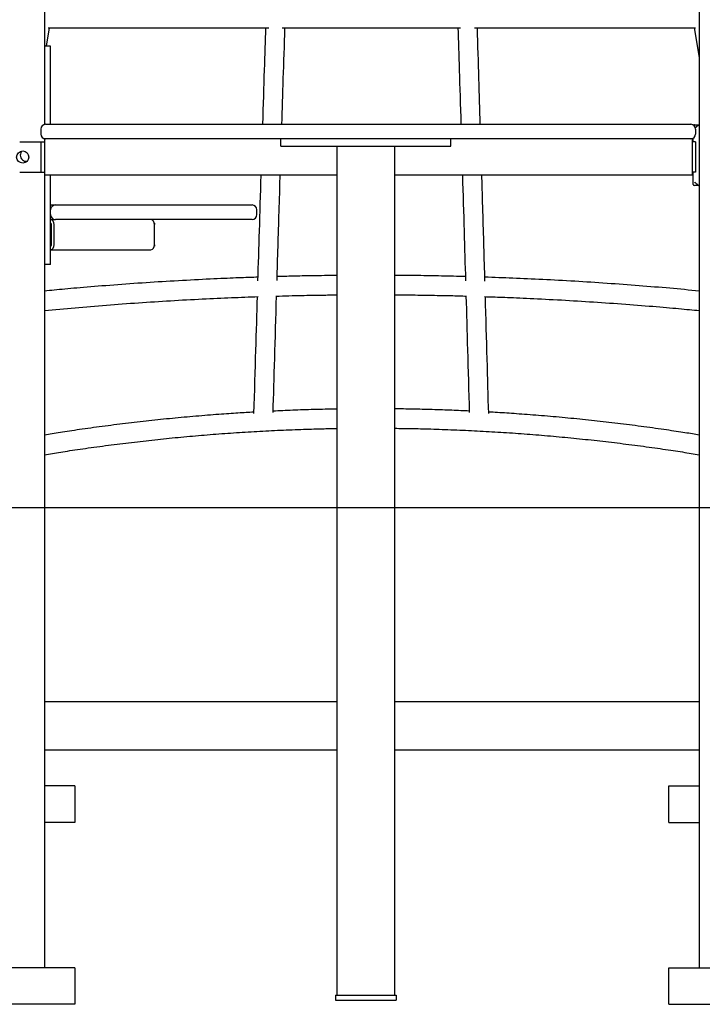
# Model space of a CAD drawing. Extents: x -8047 to 3102, y -1466 to 1322.
# Drawn here: x -175 to 388, y -1453 to -641 of the extents above; entities that cross this region are included whole.
import ezdxf

# ---------------------------------------------------------------- set-up
doc = ezdxf.new("R2010")
doc.units = 0

msp = doc.modelspace()

# ---------------------------------------------------------------- linework, layer by layer
at = {"color": 7, "linetype": 'Continuous'}
for p, q in [((-154.44, -545.23), (-154.44, -727.86)), ((385.56, -545.23), (385.56, -1423.23)), ((-152.86, -663.23), (-150.32, -648.23)), ((-151.4, -648.23), (30.45, -648.23)), ((41.48, -648.23), (188.74, -648.23)), ((200.09, -648.23), (382.49, -648.23)), ((381.4, -648.23), (385.56, -672.67)), ((-152.44, -663.23), (-154.44, -663.23)), ((-150.44, -663.23), (-152.44, -663.23)), ((-149.44, -663.23), (-150.44, -663.23)), ((-149.44, -727.73), (-149.44, -663.23)), ((-153.44, -727.73), (378.56, -727.73)), ((381.56, -728.23), (385.43, -728.23)), ((385.56, -728.23), (385.43, -728.23)), ((-157.44, -731.73), (-157.44, -735.73)), ((382.56, -731.73), (382.56, -735.73)), ((-174.94, -742.23), (-158.44, -742.23)), ((-158.44, -742.23), (-157.44, -742.23)), ((-157.44, -742.23), (-157.44, -767.23)), ((-157.44, -742.23), (-154.44, -742.23)), ((-154.44, -739.61), (-154.44, -739.73)), ((-153.44, -739.73), (-154.44, -739.73)), ((-154.44, -739.73), (-154.44, -743.23)), ((-154.44, -743.23), (-154.44, -766.23)), ((378.56, -739.73), (-153.44, -739.73)), ((40.56, -745.73), (40.56, -739.73)), ((40.56, -745.73), (45.56, -745.73)), ((45.56, -745.73), (175.56, -745.73)), ((86.56, -745.73), (86.56, -1445.73)), ((134.56, -1445.73), (134.56, -745.73)), ((175.56, -745.73), (180.56, -745.73)), ((180.56, -745.73), (180.56, -739.73)), ((379.56, -739.73), (378.56, -739.73)), ((379.56, -739.73), (379.56, -743.23)), ((382.56, -742.23), (379.56, -742.23)), ((379.56, -743.23), (379.56, -766.23)), ((380.56, -742.23), (380.56, -739.2)), ((382.56, -742.23), (382.56, -767.23)), ((-174.94, -767.23), (-158.44, -767.23)), ((-158.44, -767.23), (-157.44, -767.23)), ((-157.44, -767.23), (-154.44, -767.23)), ((-154.44, -766.23), (-154.44, -769.73)), ((86.56, -769.73), (-154.44, -769.73)), ((-154.44, -769.73), (-154.44, -1423.23)), ((-149.44, -806.23), (-149.44, -769.73)), ((379.56, -769.73), (134.56, -769.73)), ((379.56, -766.23), (379.56, -769.73)), ((382.56, -767.23), (379.56, -767.23)), ((380.56, -775.23), (380.56, -767.23)), ((380.56, -777.23), (380.56, -775.23)), ((385.43, -778.23), (381.56, -778.23)), ((385.56, -778.23), (385.43, -778.23)), ((-149.44, -794.23), (-145.44, -794.23)), ((-145.44, -794.23), (-135.95, -794.23)), ((-135.95, -794.23), (16.68, -794.23)), ((20.68, -802.23), (20.68, -798.23)), ((-149.44, -809.23), (-149.44, -806.23)), ((-149.44, -806.23), (-145.44, -806.23)), ((-149.44, -828.23), (-149.44, -809.23)), ((-148.74, -827.23), (-148.74, -810.23)), ((-146.62, -827.23), (-146.62, -810.23)), ((-135.95, -806.23), (-145.44, -806.23)), ((16.68, -806.23), (-135.95, -806.23)), ((-63.88, -809.23), (-63.97, -809.23)), ((-63.88, -809.23), (-63.88, -810.23)), ((-63.88, -827.23), (-63.88, -810.23)), ((-63.88, -827.23), (-63.88, -828.23)), ((-149.44, -831.23), (-149.44, -828.23)), ((-149.44, -831.23), (-66.71, -831.23)), ((-149.44, -843.23), (-149.44, -831.23)), ((-63.88, -828.23), (-63.97, -828.23)), ((-152.44, -843.23), (-154.44, -843.23)), ((-150.44, -843.23), (-152.44, -843.23)), ((-149.44, -843.23), (-150.44, -843.23)), ((-154.44, -1203.54), (86.56, -1203.54)), ((134.56, -1203.54), (385.56, -1203.54)), ((-154.44, -1243.54), (86.56, -1243.54)), ((134.56, -1243.54), (385.56, -1243.54)), ((-129.44, -1273.23), (-154.44, -1273.23)), ((-129.44, -1273.23), (-129.44, -1277.23)), ((360.56, -1273.23), (385.56, -1273.23)), ((360.56, -1277.23), (360.56, -1273.23)), ((-129.44, -1277.23), (-129.44, -1299.23)), ((360.56, -1299.23), (360.56, -1277.23)), ((-129.44, -1303.23), (-154.44, -1303.23)), ((-129.44, -1299.23), (-129.44, -1303.23)), ((360.56, -1303.23), (360.56, -1299.23)), ((360.56, -1303.23), (385.56, -1303.23)), ((-129.44, -1423.23), (-209.44, -1423.23)), ((-129.44, -1423.23), (-129.44, -1427.23)), ((-129.44, -1427.23), (-129.44, -1449.23)), ((360.56, -1423.23), (440.56, -1423.23)), ((360.56, -1427.23), (360.56, -1423.23)), ((360.56, -1449.23), (360.56, -1427.23)), ((-129.44, -1449.23), (-129.44, -1453.23)), ((85.56, -1445.73), (85.56, -1449.73)), ((85.56, -1445.73), (135.56, -1445.73)), ((85.56, -1449.73), (135.56, -1449.73)), ((135.56, -1445.73), (135.56, -1449.73)), ((360.56, -1453.23), (360.56, -1449.23)), ((-129.44, -1453.23), (-209.44, -1453.23)), ((360.56, -1453.23), (440.56, -1453.23))]:
    msp.add_line(p, q, dxfattribs=at)
msp.add_line((-8046.97, -1043.54), (3102, -1043.54))
for points in [[(27.85, -648.23), (27.71, -652.3), (27.58, -656.4), (27.44, -660.55), (27.31, -664.79), (27.16, -669.14), (27.02, -673.63), (26.87, -678.29), (26.71, -683.15), (26.55, -688.23), (26.38, -693.51), (26.21, -698.95), (26.03, -704.54), (25.85, -710.24), (25.67, -716.02), (25.48, -721.86), (25.3, -727.73)], [(41.31, -727.73), (41.45, -723.16), (41.59, -718.57), (41.74, -713.96), (41.89, -709.31), (42.04, -704.61), (42.19, -699.85), (42.34, -695.02), (42.5, -690.09), (42.66, -685.08), (42.83, -679.97), (42.99, -674.8), (43.16, -669.56), (43.34, -664.27), (43.51, -658.95), (43.68, -653.59), (43.86, -648.23)], [(186.52, -648.23), (186.64, -652.33), (186.77, -656.45), (186.9, -660.62), (187.04, -664.88), (187.17, -669.25), (187.31, -673.75), (187.45, -678.42), (187.6, -683.29), (187.76, -688.36), (187.92, -693.63), (188.08, -699.06), (188.25, -704.63), (188.42, -710.31), (188.59, -716.07), (188.77, -721.89), (188.94, -727.73)], [(204.95, -727.73), (204.81, -723.14), (204.68, -718.54), (204.54, -713.91), (204.4, -709.25), (204.25, -704.54), (204.11, -699.77), (203.96, -694.93), (203.81, -690.01), (203.66, -684.99), (203.5, -679.9), (203.34, -674.73), (203.18, -669.5), (203.02, -664.22), (202.85, -658.91), (202.69, -653.58), (202.52, -648.23)], [(385.43, -728.23), (385.39, -728.24), (385.35, -728.26), (385.31, -728.27), (385.26, -728.28), (385.22, -728.3), (385.17, -728.32), (385.12, -728.35), (385.06, -728.38), (385, -728.42), (384.93, -728.46), (384.86, -728.51), (384.78, -728.56), (384.7, -728.62), (384.61, -728.68), (384.52, -728.75), (384.42, -728.82), (384.32, -728.9), (384.22, -728.98), (384.11, -729.07), (384, -729.16), (383.88, -729.25), (383.76, -729.35), (383.63, -729.46), (383.5, -729.57), (383.36, -729.68), (383.23, -729.8), (383.08, -729.92), (382.94, -730.04), (382.79, -730.17), (382.64, -730.3), (382.49, -730.43), (382.34, -730.56)], [(23.98, -769.73), (23.79, -775.58), (23.61, -781.41), (23.43, -787.22), (23.25, -792.99), (23.07, -798.71), (22.89, -804.37), (22.72, -809.94), (22.55, -815.43), (22.38, -820.82), (22.22, -826.12), (22.06, -831.34), (21.91, -836.5), (21.75, -841.61), (21.6, -846.68), (21.45, -851.72), (21.29, -856.75)], [(37.3, -856.55), (37.51, -849.61), (37.61, -846.14), (37.72, -842.65), (37.82, -839.16), (37.93, -835.66), (38.04, -832.14), (38.14, -828.61), (38.25, -825.06), (38.36, -821.49), (38.47, -817.9), (38.58, -814.29), (38.69, -810.67), (38.81, -807.02), (38.92, -803.36), (39.04, -799.67), (39.15, -795.97), (39.27, -792.25), (39.39, -788.52), (39.5, -784.78), (39.62, -781.02), (39.74, -777.26), (39.98, -769.73)], [(190.2, -769.73), (190.38, -775.6), (190.55, -781.46), (190.73, -787.29), (190.9, -793.07), (191.07, -798.81), (191.24, -804.47), (191.4, -810.05), (191.56, -815.54), (191.72, -820.92), (191.87, -826.21), (192.02, -831.41), (192.17, -836.55), (192.32, -841.63), (192.46, -846.67), (192.61, -851.68), (192.75, -856.68)], [(208.77, -856.92), (208.57, -849.87), (208.47, -846.34), (208.37, -842.8), (208.27, -839.26), (208.16, -835.71), (208.06, -832.14), (207.96, -828.57), (207.85, -824.98), (207.75, -821.38), (207.64, -817.77), (207.54, -814.14), (207.43, -810.5), (207.32, -806.85), (207.21, -803.19), (207.11, -799.51), (207, -795.81), (206.88, -792.11), (206.77, -788.4), (206.66, -784.67), (206.55, -780.94), (206.44, -777.21), (206.21, -769.73)], [(381.56, -775.23), (381.99, -775.61), (382.16, -775.76), (382.35, -775.92), (382.46, -776.01), (382.57, -776.11), (382.69, -776.21), (382.81, -776.31), (382.93, -776.42), (383.06, -776.53), (383.19, -776.64), (383.32, -776.74), (383.45, -776.85), (383.57, -776.96), (383.7, -777.07), (383.83, -777.17), (383.95, -777.27), (384.07, -777.37), (384.19, -777.46), (384.3, -777.55), (384.41, -777.63), (384.51, -777.7), (384.6, -777.78), (384.69, -777.84), (384.78, -777.9), (384.86, -777.95), (384.93, -778), (385, -778.05), (385.06, -778.08), (385.12, -778.11), (385.17, -778.14), (385.22, -778.16), (385.26, -778.18), (385.31, -778.2), (385.35, -778.21), (385.39, -778.22), (385.43, -778.23)], [(192.65, -853.31), (190.16, -853.25), (187.68, -853.18), (185.19, -853.11), (182.71, -853.04), (180.23, -852.98), (177.76, -852.92), (175.29, -852.86), (172.83, -852.8), (170.38, -852.75), (167.94, -852.7), (165.51, -852.65), (163.08, -852.61), (160.66, -852.57), (158.26, -852.54), (155.86, -852.5), (153.46, -852.48), (151.08, -852.45), (148.71, -852.43), (146.34, -852.41), (143.98, -852.39), (141.62, -852.37), (139.26, -852.36), (136.91, -852.34), (134.56, -852.33)], [(21.38, -853.82), (19.81, -853.87), (18.23, -853.92), (16.62, -853.97), (14.96, -854.02), (13.25, -854.08), (11.48, -854.14), (9.61, -854.2), (7.66, -854.27), (5.59, -854.35), (3.42, -854.44), (1.13, -854.53), (-1.26, -854.63), (-3.77, -854.74), (-6.39, -854.86), (-9.11, -854.98), (-11.95, -855.11), (-14.89, -855.25), (-17.94, -855.39), (-21.06, -855.54), (-24.25, -855.7), (-27.5, -855.86), (-30.79, -856.03), (-34.1, -856.2), (-37.43, -856.38), (-40.76, -856.56), (-44.09, -856.75), (-47.42, -856.94), (-50.75, -857.13), (-54.08, -857.33), (-57.41, -857.53), (-60.74, -857.74), (-64.07, -857.95), (-67.4, -858.17), (-70.73, -858.38), (-74.05, -858.61), (-77.38, -858.83), (-80.71, -859.06), (-84.03, -859.3), (-87.36, -859.53), (-90.68, -859.78), (-94.01, -860.02), (-97.32, -860.27), (-100.61, -860.52), (-103.87, -860.77), (-107.09, -861.03), (-110.25, -861.28), (-113.35, -861.53), (-116.38, -861.78), (-119.33, -862.02), (-122.2, -862.26), (-124.98, -862.49), (-127.68, -862.72), (-130.29, -862.95), (-132.82, -863.17), (-135.27, -863.39), (-137.64, -863.6), (-139.92, -863.81), (-142.13, -864.02), (-144.28, -864.22), (-146.37, -864.42), (-148.43, -864.62), (-150.45, -864.82), (-152.45, -865.01), (-154.44, -865.21)], [(86.56, -852.41), (84.01, -852.44), (81.46, -852.46), (78.94, -852.49), (76.44, -852.52), (73.96, -852.55), (71.53, -852.58), (69.15, -852.61), (66.82, -852.64), (64.55, -852.68), (62.34, -852.71), (60.2, -852.75), (58.12, -852.79), (56.1, -852.83), (54.15, -852.87), (52.26, -852.91), (50.43, -852.96), (48.66, -853), (46.95, -853.05), (45.29, -853.09), (43.66, -853.14), (42.07, -853.19), (40.5, -853.24), (38.95, -853.29), (37.4, -853.33)], [(385.56, -865.19), (382.54, -864.91), (379.52, -864.62), (376.5, -864.34), (373.47, -864.06), (370.43, -863.78), (367.37, -863.5), (364.3, -863.22), (361.22, -862.94), (358.12, -862.67), (354.99, -862.4), (351.85, -862.14), (348.69, -861.87), (345.51, -861.61), (342.31, -861.35), (339.09, -861.1), (335.85, -860.84), (332.6, -860.59), (329.32, -860.34), (326.03, -860.09), (322.73, -859.85), (319.42, -859.6), (316.1, -859.36), (312.78, -859.13), (309.45, -858.9), (306.13, -858.67), (302.8, -858.45), (299.47, -858.23), (296.15, -858.01), (292.82, -857.8), (289.49, -857.59), (286.16, -857.39), (282.83, -857.19), (279.5, -857), (276.17, -856.8), (272.86, -856.62), (269.55, -856.43), (266.26, -856.26), (262.98, -856.08), (259.73, -855.91), (256.51, -855.75), (253.31, -855.59), (250.15, -855.44), (247.01, -855.29), (243.91, -855.14), (240.83, -855.01), (237.79, -854.87), (234.77, -854.74), (231.79, -854.62), (228.83, -854.51), (225.91, -854.39), (223, -854.29), (220.11, -854.18), (217.24, -854.08), (214.38, -853.98), (211.53, -853.89), (208.68, -853.79)], [(36.31, -869.38), (39.04, -869.3), (41.75, -869.23), (44.45, -869.15), (47.12, -869.08), (49.75, -869.01), (52.32, -868.95), (54.84, -868.89), (57.29, -868.83), (59.66, -868.77), (61.96, -868.72), (64.17, -868.68), (66.3, -868.64), (68.36, -868.6), (70.33, -868.57), (72.23, -868.54), (74.04, -868.51), (75.78, -868.49), (77.45, -868.47), (79.06, -868.46), (80.62, -868.44), (82.14, -868.43), (83.63, -868.42), (85.1, -868.41), (86.56, -868.4)], [(134.56, -868.3), (135.75, -868.3), (136.97, -868.31), (138.21, -868.31), (139.51, -868.32), (140.87, -868.33), (142.32, -868.34), (143.86, -868.35), (145.53, -868.37), (147.32, -868.39), (149.23, -868.41), (151.24, -868.44), (153.35, -868.47), (155.53, -868.51), (157.77, -868.54), (160.07, -868.58), (162.39, -868.62), (164.74, -868.66), (167.09, -868.7), (169.43, -868.74), (171.73, -868.79), (173.99, -868.83), (176.19, -868.87), (178.31, -868.92), (180.33, -868.96), (182.24, -869.01), (184.05, -869.05), (185.78, -869.1), (187.43, -869.15), (189.03, -869.19), (190.59, -869.24), (192.12, -869.29), (193.64, -869.34)], [(-154.44, -881.26), (-151.31, -880.97), (-148.17, -880.67), (-145.03, -880.37), (-141.88, -880.08), (-138.73, -879.79), (-135.57, -879.5), (-132.41, -879.21), (-129.23, -878.93), (-126.05, -878.65), (-122.85, -878.37), (-119.64, -878.1), (-116.42, -877.83), (-113.19, -877.57), (-109.95, -877.3), (-106.7, -877.04), (-103.43, -876.79), (-100.16, -876.53), (-96.88, -876.28), (-93.59, -876.04), (-90.29, -875.79), (-86.98, -875.55), (-83.67, -875.31), (-80.36, -875.08), (-77.05, -874.85), (-73.74, -874.62), (-70.42, -874.4), (-67.11, -874.18), (-63.79, -873.97), (-60.48, -873.76), (-57.16, -873.55), (-53.84, -873.35), (-50.53, -873.15), (-47.21, -872.95), (-43.9, -872.76), (-40.6, -872.58), (-37.31, -872.4), (-34.04, -872.22), (-30.8, -872.05), (-27.58, -871.88), (-24.4, -871.72), (-21.26, -871.56), (-18.15, -871.41), (-15.09, -871.27), (-12.06, -871.13), (-9.07, -870.99), (-6.13, -870.86), (-3.22, -870.74), (-0.35, -870.62), (2.49, -870.51), (5.28, -870.4), (8.05, -870.3), (10.8, -870.2), (13.52, -870.11), (16.23, -870.01), (18.93, -869.92), (21.63, -869.83)], [(20.9, -869.85), (20.74, -875.18), (20.57, -880.52), (20.41, -885.9), (20.24, -891.35), (20.08, -896.89), (19.91, -902.54), (19.73, -908.32), (19.56, -914.25), (19.38, -920.35), (19.19, -926.6), (19, -932.98), (18.81, -939.47), (18.62, -946.04), (18.42, -952.68), (18.23, -959.37), (18.03, -966.08)], [(34.06, -965.33), (34.22, -959.94), (34.38, -954.54), (34.53, -949.1), (34.7, -943.6), (34.86, -938.02), (35.03, -932.35), (35.2, -926.56), (35.38, -920.63), (35.56, -914.56), (35.74, -908.36), (35.93, -902.03), (36.13, -895.61), (36.32, -889.12), (36.52, -882.56), (36.72, -875.97), (36.92, -869.36)], [(193.11, -869.32), (193.27, -874.68), (193.43, -880.06), (193.58, -885.49), (193.74, -890.97), (193.9, -896.53), (194.06, -902.2), (194.23, -907.98), (194.4, -913.91), (194.57, -919.99), (194.74, -926.22), (194.92, -932.56), (195.1, -939.01), (195.28, -945.53), (195.47, -952.12), (195.65, -958.75), (195.84, -965.4)], [(208.51, -869.79), (210.19, -869.85), (211.89, -869.9), (213.6, -869.95), (215.36, -870.01), (217.17, -870.06), (219.05, -870.13), (221, -870.2), (223.04, -870.27), (225.18, -870.35), (227.42, -870.44), (229.77, -870.54), (232.22, -870.64), (234.77, -870.75), (237.42, -870.87), (240.18, -870.99), (243.03, -871.12), (245.99, -871.26), (249.04, -871.41), (252.17, -871.56), (255.36, -871.72), (258.6, -871.88), (261.88, -872.05), (265.18, -872.22), (268.5, -872.4), (271.81, -872.58), (275.13, -872.77), (278.45, -872.96), (281.77, -873.16), (285.08, -873.35), (288.4, -873.56), (291.71, -873.76), (295.03, -873.97), (298.34, -874.19), (301.66, -874.41), (304.97, -874.63), (308.29, -874.86), (311.6, -875.09), (314.91, -875.32), (318.23, -875.56), (321.54, -875.8), (324.85, -876.05), (328.15, -876.3), (331.43, -876.55), (334.68, -876.8), (337.88, -877.05), (341.04, -877.3), (344.14, -877.56), (347.17, -877.8), (350.11, -878.05), (352.98, -878.29), (355.77, -878.52), (358.48, -878.75), (361.11, -878.98), (363.65, -879.21), (366.12, -879.43), (368.5, -879.64), (370.81, -879.86), (373.05, -880.07), (375.23, -880.28), (377.35, -880.48), (379.44, -880.68), (381.49, -880.88), (383.53, -881.09), (385.56, -881.29)], [(211.87, -966.14), (211.71, -960.7), (211.56, -955.24), (211.41, -949.74), (211.25, -944.18), (211.1, -938.56), (210.94, -932.84), (210.77, -927.02), (210.6, -921.07), (210.43, -914.98), (210.25, -908.76), (210.07, -902.43), (209.89, -896.02), (209.7, -889.53), (209.52, -882.99), (209.33, -876.41), (209.14, -869.81)], [(18.06, -965.05), (16.51, -965.14), (14.96, -965.22), (13.39, -965.31), (11.8, -965.4), (10.18, -965.5), (8.53, -965.6), (6.84, -965.7), (5.1, -965.81), (3.3, -965.92), (1.45, -966.05), (-0.45, -966.18), (-2.41, -966.31), (-4.43, -966.46), (-6.5, -966.61), (-8.62, -966.76), (-10.8, -966.92), (-13.04, -967.09), (-15.32, -967.27), (-17.64, -967.45), (-20, -967.64), (-22.38, -967.83), (-24.79, -968.03), (-27.2, -968.23), (-29.63, -968.44), (-32.05, -968.65), (-34.48, -968.86), (-36.9, -969.07), (-39.32, -969.29), (-41.74, -969.52), (-44.16, -969.75), (-46.58, -969.98), (-49, -970.21), (-51.42, -970.45), (-53.84, -970.69), (-56.26, -970.93), (-58.68, -971.18), (-61.09, -971.43), (-63.51, -971.69), (-65.92, -971.95), (-68.34, -972.21), (-70.75, -972.47), (-73.17, -972.74), (-75.58, -973.01), (-77.99, -973.29), (-80.4, -973.57), (-82.81, -973.85), (-85.22, -974.14), (-87.63, -974.43), (-90.03, -974.72), (-92.44, -975.01), (-94.84, -975.31), (-97.25, -975.62), (-99.65, -975.92), (-102.06, -976.23), (-104.46, -976.55), (-106.86, -976.86), (-109.26, -977.18), (-111.65, -977.51), (-114.03, -977.83), (-116.38, -978.16), (-118.72, -978.48), (-121.02, -978.81), (-123.28, -979.13), (-125.49, -979.44), (-127.65, -979.75), (-129.77, -980.06), (-131.83, -980.36), (-133.83, -980.66), (-135.79, -980.95), (-137.7, -981.24), (-139.55, -981.52), (-141.35, -981.8), (-143.1, -982.08), (-144.81, -982.35), (-146.47, -982.61), (-148.1, -982.88), (-149.71, -983.14), (-151.3, -983.4), (-152.88, -983.66), (-154.44, -983.91)], [(86.56, -962.48), (84.17, -962.53), (81.79, -962.58), (79.42, -962.63), (77.06, -962.68), (74.7, -962.73), (72.37, -962.79), (70.05, -962.84), (67.75, -962.9), (65.48, -962.96), (63.23, -963.03), (61.01, -963.1), (58.81, -963.17), (56.64, -963.24), (54.49, -963.32), (52.36, -963.4), (50.26, -963.48), (48.19, -963.56), (46.13, -963.65), (44.1, -963.74), (42.08, -963.83), (40.07, -963.92), (38.07, -964.02), (36.08, -964.11), (34.09, -964.2)], [(195.8, -964.15), (194.08, -964.07), (192.35, -963.98), (190.62, -963.9), (188.86, -963.82), (187.08, -963.74), (185.28, -963.66), (183.44, -963.58), (181.56, -963.5), (179.64, -963.43), (177.67, -963.36), (175.68, -963.29), (173.65, -963.22), (171.6, -963.15), (169.54, -963.08), (167.46, -963.02), (165.37, -962.96), (163.28, -962.9), (161.19, -962.84), (159.11, -962.78), (157.05, -962.73), (155.01, -962.68), (152.99, -962.64), (151.01, -962.59), (149.06, -962.56), (147.15, -962.52), (145.29, -962.49), (143.45, -962.47), (141.64, -962.44), (139.85, -962.42), (138.08, -962.4), (136.31, -962.38), (134.56, -962.37)], [(385.56, -983.91), (384.15, -983.68), (382.74, -983.45), (381.31, -983.21), (379.86, -982.97), (378.37, -982.73), (376.85, -982.49), (375.28, -982.24), (373.66, -981.98), (371.98, -981.72), (370.23, -981.45), (368.42, -981.18), (366.55, -980.9), (364.62, -980.61), (362.63, -980.32), (360.57, -980.02), (358.46, -979.71), (356.28, -979.4), (354.05, -979.08), (351.77, -978.76), (349.45, -978.43), (347.1, -978.1), (344.73, -977.78), (342.34, -977.45), (339.94, -977.13), (337.54, -976.81), (335.14, -976.49), (332.74, -976.18), (330.33, -975.87), (327.93, -975.56), (325.52, -975.26), (323.12, -974.96), (320.71, -974.67), (318.3, -974.37), (315.9, -974.08), (313.49, -973.8), (311.08, -973.52), (308.67, -973.24), (306.26, -972.96), (303.84, -972.69), (301.43, -972.42), (299.02, -972.16), (296.6, -971.9), (294.19, -971.64), (291.77, -971.39), (289.35, -971.14), (286.94, -970.89), (284.52, -970.65), (282.1, -970.41), (279.68, -970.17), (277.26, -969.93), (274.84, -969.7), (272.42, -969.48), (270, -969.26), (267.58, -969.04), (265.15, -968.82), (262.73, -968.61), (260.3, -968.4), (257.89, -968.19), (255.47, -967.99), (253.08, -967.8), (250.7, -967.61), (248.35, -967.42), (246.02, -967.24), (243.73, -967.06), (241.47, -966.89), (239.26, -966.73), (237.08, -966.57), (234.94, -966.41), (232.84, -966.27), (230.77, -966.13), (228.75, -965.99), (226.76, -965.86), (224.81, -965.74), (222.9, -965.62), (221.01, -965.51), (219.14, -965.4), (217.3, -965.29), (215.47, -965.19), (213.65, -965.08), (211.83, -964.98)], [(-154.44, -1000.12), (-152.83, -999.86), (-151.22, -999.59), (-149.59, -999.32), (-147.94, -999.05), (-146.27, -998.78), (-144.57, -998.51), (-142.83, -998.23), (-141.05, -997.95), (-139.22, -997.66), (-137.35, -997.37), (-135.43, -997.08), (-133.46, -996.78), (-131.44, -996.48), (-129.37, -996.18), (-127.26, -995.87), (-125.09, -995.55), (-122.88, -995.23), (-120.63, -994.91), (-118.34, -994.59), (-116.03, -994.26), (-113.68, -993.94), (-111.32, -993.61), (-108.95, -993.29), (-106.57, -992.97), (-104.18, -992.65), (-101.8, -992.33), (-99.42, -992.02), (-97.03, -991.72), (-94.64, -991.41), (-92.26, -991.11), (-89.87, -990.82), (-87.48, -990.52), (-85.09, -990.24), (-82.7, -989.95), (-80.31, -989.67), (-77.91, -989.39), (-75.52, -989.11), (-73.13, -988.84), (-70.73, -988.57), (-68.34, -988.3), (-65.94, -988.04), (-63.54, -987.78), (-61.14, -987.53), (-58.75, -987.27), (-56.35, -987.03), (-53.95, -986.78), (-51.55, -986.54), (-49.14, -986.3), (-46.74, -986.07), (-44.34, -985.83), (-41.94, -985.61), (-39.53, -985.38), (-37.13, -985.16), (-34.72, -984.94), (-32.32, -984.73), (-29.91, -984.52), (-27.5, -984.31), (-25.09, -984.11), (-22.69, -983.91), (-20.28, -983.71), (-17.87, -983.52), (-15.46, -983.33), (-13.05, -983.14), (-10.64, -982.96), (-8.22, -982.78), (-5.81, -982.6), (-3.4, -982.43), (-0.99, -982.26), (1.43, -982.1), (3.84, -981.93), (6.26, -981.78), (8.67, -981.62), (11.09, -981.47), (13.5, -981.32), (15.92, -981.18), (18.34, -981.04), (20.75, -980.9), (23.17, -980.76), (25.59, -980.63), (28.01, -980.5), (30.43, -980.38), (32.84, -980.26), (35.26, -980.14), (37.68, -980.03), (40.1, -979.92), (42.52, -979.81), (44.94, -979.71), (47.37, -979.61), (49.78, -979.51), (52.19, -979.42), (54.57, -979.34), (56.92, -979.25), (59.22, -979.18), (61.45, -979.1), (63.61, -979.03), (65.69, -978.97), (67.67, -978.91), (69.55, -978.85), (71.33, -978.8), (73.01, -978.75), (74.59, -978.71), (76.08, -978.67), (77.47, -978.64), (78.75, -978.61), (79.95, -978.58), (81.05, -978.56), (82.08, -978.54), (83.05, -978.53), (83.97, -978.52), (84.85, -978.5), (85.71, -978.49), (86.56, -978.48)], [(134.56, -978.37), (136.18, -978.38), (137.81, -978.4), (139.45, -978.42), (141.11, -978.44), (142.8, -978.46), (144.52, -978.48), (146.27, -978.51), (148.07, -978.54), (149.92, -978.57), (151.82, -978.61), (153.76, -978.65), (155.76, -978.7), (157.81, -978.75), (159.91, -978.81), (162.05, -978.87), (164.25, -978.93), (166.5, -979), (168.79, -979.07), (171.12, -979.15), (173.48, -979.23), (175.86, -979.31), (178.26, -979.4), (180.68, -979.49), (183.1, -979.58), (185.52, -979.68), (187.94, -979.78), (190.36, -979.89), (192.78, -980), (195.2, -980.11), (197.62, -980.23), (200.04, -980.35), (202.45, -980.47), (204.87, -980.6), (207.29, -980.73), (209.71, -980.86), (212.13, -981), (214.54, -981.14), (216.96, -981.28), (219.38, -981.43), (221.79, -981.58), (224.21, -981.73), (226.62, -981.89), (229.04, -982.05), (231.45, -982.22), (233.86, -982.39), (236.28, -982.56), (238.69, -982.73), (241.1, -982.91), (243.51, -983.09), (245.92, -983.28), (248.33, -983.47), (250.74, -983.66), (253.15, -983.86), (255.56, -984.05), (257.97, -984.26), (260.37, -984.46), (262.78, -984.67), (265.19, -984.89), (267.59, -985.1), (270, -985.32), (272.4, -985.55), (274.8, -985.77), (277.21, -986), (279.61, -986.24), (282.01, -986.47), (284.41, -986.72), (286.81, -986.96), (289.21, -987.21), (291.61, -987.46), (294.01, -987.71), (296.41, -987.97), (298.8, -988.23), (301.2, -988.5), (303.59, -988.77), (305.99, -989.04), (308.38, -989.31), (310.77, -989.59), (313.17, -989.87), (315.56, -990.16), (317.95, -990.45), (320.34, -990.74), (322.72, -991.03), (325.11, -991.33), (327.5, -991.64), (329.89, -991.94), (332.27, -992.25), (334.65, -992.56), (337.04, -992.88), (339.42, -993.2), (341.79, -993.52), (344.16, -993.85), (346.5, -994.17), (348.82, -994.5), (351.12, -994.82), (353.38, -995.14), (355.6, -995.46), (357.78, -995.78), (359.91, -996.09), (362, -996.4), (364.04, -996.7), (366.04, -997.01), (368, -997.3), (369.91, -997.6), (371.77, -997.89), (373.59, -998.18), (375.38, -998.46), (377.12, -998.74), (378.84, -999.02), (380.54, -999.3), (382.22, -999.57), (383.89, -999.85), (385.56, -1000.12)]]:
    msp.add_lwpolyline(points, dxfattribs=at)
msp.add_circle((-172.44, -754.73), 5, dxfattribs=at)
for centre, radius, start, end in [((-153.44, -731.73), 4, 90, 180), ((378.56, -731.73), 4, 0, 90), ((381.56, -729.23), 1, 90, 131.63988), ((-153.44, -735.73), 4, 180, 270), ((378.56, -735.73), 4, 270, 0), ((-169.44, -753.23), 5, 136.16253, 180), ((-169.44, -753.23), 5, 180, 276.96757), ((381.56, -777.23), 1, 180, 270), ((-145.44, -798.23), 4, 90, 180), ((16.68, -798.23), 4, 0, 90), ((-145.44, -802.23), 4, 180, 270), ((16.68, -802.23), 4, 270, 0), ((-150.15, -809.73), 3.57, 351.95102, 78.5777), ((-149.62, -810.11), 0.893, 351.95114, 78.57624), ((-67.42, -809.73), 3.57, 351.95058, 78.57814), ((-150.15, -827.73), 3.57, 281.4223, 8.04898), ((-149.62, -827.36), 0.893, 281.42376, 8.04886), ((-67.42, -827.73), 3.57, 281.42186, 8.04942)]:
    msp.add_arc(centre, radius, start, end, dxfattribs=at)

doc.saveas('drawing.dxf')
